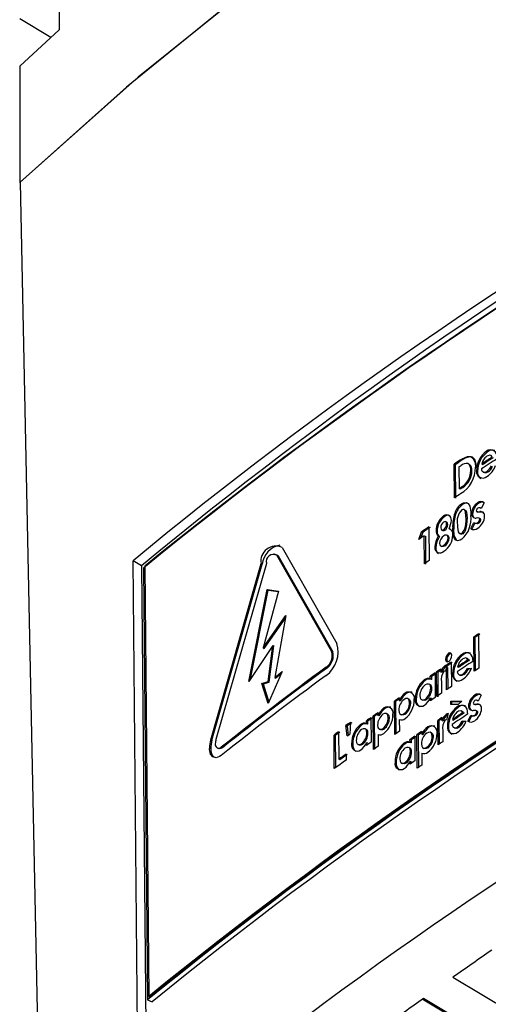
# Model space of a CAD drawing. Units: inches. Extents: x 0.1 to 10.9, y -1.3 to 8.3.
# Drawn here: x 8.5 to 8.5, y 6.4 to 6.4 of the extents above; entities that cross this region are included whole.
import ezdxf

# ---------------------------------------------------------------- set-up
doc = ezdxf.new("R2010")
doc.units = ezdxf.units.IN
doc.header["$MEASUREMENT"] = 0

msp = doc.modelspace()

# ---------------------------------------------------------------- linework, layer by layer
at = {"color": 7, "linetype": 'Continuous', "lineweight": 25}
for p, q in [((8.506123645527108, 6.444193766119545), (8.506123645527108, 6.44238618877861)), ((8.50580014822714, 6.442095166362748), (8.504619514754806, 6.442813042514226)), ((8.506123645527108, 6.44238618877861), (8.504619514754806, 6.441014343292953)), ((8.504619514754806, 6.441014343292953), (8.504619514754806, 6.436581658499706)), ((8.504619514754806, 6.436581658499706), (8.504641182060059, 6.436568256580452)), ((8.504640465031306, 6.436603534395141), (8.505445818690754, 6.397011123029316)), ((8.522352861305082, 6.426366345396763), (8.52239465756299, 6.426345708005539)), ((8.521394767484175, 6.426011194536533), (8.521352658340993, 6.426031623337575)), ((8.521135098780187, 6.424600512166189), (8.52112309180778, 6.425877540376813)), ((8.521165266135393, 6.425857163723318), (8.52112309180778, 6.425877540376813)), ((8.521165266135393, 6.425857163723318), (8.521177286144686, 6.424580135512694)), ((8.521307394271295, 6.425770637908056), (8.521377011244851, 6.425817270850831)), ((8.521307394271295, 6.425770637908056), (8.521315099071177, 6.424952012698218)), ((8.521655896319443, 6.425900576555143), (8.52169791420442, 6.425880095606556)), ((8.521755133098978, 6.425643841150602), (8.521797124910181, 6.42562333412824)), ((8.522017265774503, 6.42560527804053), (8.521975352184617, 6.425625837210436)), ((8.522170970665556, 6.425883967561826), (8.522212832107897, 6.42586336928126)), ((8.522412387728538, 6.425583115333592), (8.522370591470631, 6.425603752724817)), ((8.522231970257181, 6.425575971119827), (8.522274327101204, 6.425555112101533)), ((8.521357221251245, 6.424931609970949), (8.521315099071177, 6.424952012698218)), ((8.521452468743531, 6.42499539945627), (8.521357221251245, 6.424931609970949)), ((8.521410372637236, 6.425015828257312), (8.521452468743531, 6.42499539945627)), ((8.521446784661045, 6.424344884896996), (8.521404688554751, 6.424365313698037)), ((8.521576462570401, 6.424093051361753), (8.521533910173082, 6.424113753937411)), ((8.522062151774493, 6.424392182720978), (8.522020251221495, 6.424412741890883)), ((8.52215348820085, 6.424192679247882), (8.522111379057668, 6.424213368786651)), ((8.52226607475209, 6.424413836989344), (8.522155013516562, 6.424188885513929)), ((8.520724632410817, 6.423907406098937), (8.520766937107295, 6.423887120703646)), ((8.521189997108959, 6.423997816906355), (8.521147822781346, 6.424018193559851)), ((8.52157712745161, 6.423804571138747), (8.521619171410359, 6.423784103227045)), ((8.521781832642395, 6.423991676532845), (8.521823811416711, 6.423971169510484)), ((8.522020355516588, 6.42383106209198), (8.521959173408554, 6.423829119595902)), ((8.521985742583105, 6.424075269048657), (8.522027916910718, 6.424054592546774)), ((8.522031084874122, 6.4240713840565), (8.522097898917096, 6.424073391737012)), ((8.52207298542712, 6.424050824886595), (8.522031084874122, 6.4240713840565)), ((8.522115094570303, 6.423802628642668), (8.522072959353347, 6.423823318181437)), ((8.52213977339632, 6.424052819530219), (8.52207298542712, 6.424050824886595)), ((8.52213977339632, 6.424052819530219), (8.522097898917096, 6.424073391737012)), ((8.522142120035879, 6.423759632991209), (8.522100245556654, 6.423780205198002)), ((8.520165936642696, 6.423494175909644), (8.520177956651988, 6.422217134662133)), ((8.52065472862576, 6.423369895271271), (8.520697580871467, 6.423349375212023)), ((8.520728556513633, 6.423382814825726), (8.520770861210112, 6.423362516393548)), ((8.52084654033586, 6.423667605609872), (8.520803753274583, 6.423688138706006)), ((8.520836801781694, 6.423608470293009), (8.520879080404399, 6.423588158823945)), ((8.520976205208331, 6.423402500524241), (8.520933965696285, 6.423422838067078)), ((8.521069379835673, 6.423452079803349), (8.52111158023706, 6.423431716186739)), ((8.521530285918654, 6.423417284353457), (8.52157234291429, 6.423396829478643)), ((8.52176083021835, 6.423426318915756), (8.521870405248826, 6.423654373170142)), ((8.52191235794937, 6.423633853110895), (8.521802822029553, 6.423405811893395)), ((8.521910989076295, 6.423636486561954), (8.521953202514567, 6.423615823096958)), ((8.5220632990205, 6.42363511768888), (8.522021398467501, 6.423655676858785)), ((8.519782600033995, 6.423016882460415), (8.519887820744405, 6.423303485371776)), ((8.51993038617861, 6.423283369456009), (8.519849440150743, 6.423062824448207)), ((8.51993038617861, 6.423283369456009), (8.519887820744405, 6.423303485371776)), ((8.51999794332411, 6.422093805716469), (8.519987917958442, 6.423158019792948)), ((8.519987917958442, 6.423158019792948), (8.520030457318876, 6.423137877803407)), ((8.520030457318876, 6.423137877803407), (8.520040482684545, 6.422073676763815)), ((8.520478170072787, 6.4233308497964), (8.520435774118102, 6.423351083044146)), ((8.520564356929, 6.423123537228331), (8.520521974011203, 6.423143770476076)), ((8.52089095700794, 6.423157993719175), (8.520848182983551, 6.423178539852194)), ((8.520893968528705, 6.423079433441524), (8.520936221077639, 6.423059108935575)), ((8.521173583668938, 6.423001577155742), (8.521194208023276, 6.42299160393762)), ((8.52129593484812, 6.423273539643637), (8.521298816000021, 6.423272131659902)), ((8.521419654900376, 6.423255001191129), (8.521461737969785, 6.423234572390087)), ((8.514595718323667, 6.422710450444788), (8.516672963660485, 6.419060982677826)), ((8.520432175937447, 6.422701454993149), (8.520389753908992, 6.422721662167121)), ((8.52061596996239, 6.422768151704144), (8.520658835244985, 6.422747631644897)), ((8.52073430578055, 6.422793547558917), (8.520776610477029, 6.42277324912674)), ((8.514281203438452, 6.422458108470976), (8.514274854474758, 6.422460820143353)), ((8.516466928707285, 6.418765149650869), (8.514394637387312, 6.422412479368457)), ((8.514394637387312, 6.422412479368457), (8.514438910653642, 6.422393601956901)), ((8.514438910653642, 6.422393601956901), (8.516510576203064, 6.418745802911402)), ((8.50924955193489, 6.422013237758309), (8.508924490208548, 6.422207435218626)), ((8.50924955193489, 6.422013237758309), (8.509455691183181, 6.400110434188771)), ((8.509318152031303, 6.421929097693265), (8.509472678246203, 6.405510051811928)), ((8.509370195281948, 6.421998375707774), (8.509524147873844, 6.405640264233629)), ((8.51187795771947, 6.415402832344498), (8.513788956680482, 6.422094979036248)), ((8.511923039272757, 6.41538458070349), (8.513833425500108, 6.422076231993556)), ((8.513991250047276, 6.422104730627301), (8.5120752188481, 6.41541466983738)), ((8.513833425500108, 6.422076231993556), (8.513788956680482, 6.422094979036248)), ((8.513319276772933, 6.417614096873856), (8.514016763234027, 6.421109859749764)), ((8.514016763234027, 6.421109859749764), (8.514447488924915, 6.421053488252824)), ((8.514016763234027, 6.421109859749764), (8.51406116686922, 6.421091086633299)), ((8.513388359234144, 6.417718105153824), (8.51406116686922, 6.421091086633299)), ((8.514447488924915, 6.421053488252824), (8.51386826006066, 6.418889026145764)), ((8.51406116686922, 6.421091086633299), (8.514444112371327, 6.421040868546756)), ((8.51386826006066, 6.418889026145764), (8.514731992897559, 6.420129616258805)), ((8.5139127158434, 6.418870279103072), (8.514712281125272, 6.420018880945436)), ((8.514731992897559, 6.420129616258805), (8.514310731986223, 6.417762560936564)), ((8.521884889229653, 6.418002048540353), (8.521872569371974, 6.419311812372812)), ((8.521914522072517, 6.419291292313566), (8.521872569371974, 6.419311812372812)), ((8.521914522072517, 6.419291292313566), (8.521926398676058, 6.418029608518274)), ((8.522055959253438, 6.419433524744558), (8.522068292148004, 6.418123734838326)), ((8.514232667110258, 6.418988992990938), (8.513319276772933, 6.417614096873856)), ((8.51386826006066, 6.418889026145764), (8.5139127158434, 6.418870279103072)), ((8.514055899967103, 6.417612297783528), (8.514232667110258, 6.418988992990938)), ((8.514100290565409, 6.41759349859329), (8.51427700556102, 6.418970167726927)), ((8.514232667110258, 6.418988992990938), (8.51427700556102, 6.418970167726927)), ((8.516510576203064, 6.418745802911402), (8.516466928707285, 6.418765149650869)), ((8.52095818823128, 6.418666929748477), (8.520915922645461, 6.418687267291314)), ((8.521437072180651, 6.418658846878889), (8.521479168286946, 6.418638431114733)), ((8.521632156149247, 6.418484908740088), (8.521589603751927, 6.418505611315745)), ((8.516264322455218, 6.418158934431696), (8.51630803513543, 6.418139639839775)), ((8.520814469595233, 6.418190744434597), (8.520772164898755, 6.418211055903659)), ((8.520829931342544, 6.418168503506339), (8.520791798449723, 6.418005777089872)), ((8.52084346363066, 6.418435394645413), (8.520801171971069, 6.418455706114476)), ((8.520838105470338, 6.417300038279665), (8.520829931342544, 6.418168503506339)), ((8.520872223002135, 6.418148218111049), (8.520829931342544, 6.418168503506339)), ((8.52087612103118, 6.418216009920505), (8.520833829371588, 6.418236321389569)), ((8.520872223002135, 6.418148218111049), (8.520879940838903, 6.417328354396999)), ((8.521010805104925, 6.418355895711939), (8.521019591966382, 6.417422663233461)), ((8.521256980631456, 6.41817559557256), (8.521299128885296, 6.418155205882178)), ((8.5216284536735, 6.418110020033797), (8.521782419302284, 6.418120762428218)), ((8.521647943818719, 6.418437350178378), (8.521689987777469, 6.418416882266676)), ((8.521832220208461, 6.418422383832752), (8.521832011618278, 6.418378762410744)), ((8.514594505893228, 6.417990602154064), (8.514058768082117, 6.416782604257107)), ((8.514310731986223, 6.417762560936564), (8.514594505893228, 6.417990602154064)), ((8.514310731986223, 6.417762560936564), (8.514355057400099, 6.417743709598781)), ((8.514556985734071, 6.417905992761108), (8.514355057400099, 6.417743709598781)), ((8.520397706409717, 6.41794009725602), (8.520217367159677, 6.417816924752993)), ((8.520218357963046, 6.417711769227017), (8.520217367159677, 6.417816924752993)), ((8.520259854372565, 6.417796743652793), (8.520217367159677, 6.417816924752993)), ((8.520259854372565, 6.417796743652793), (8.520260845175935, 6.417691614200591)), ((8.520397706409717, 6.41794009725602), (8.520406493271173, 6.417006864777542)), ((8.52046711479309, 6.417048165633763), (8.520458327931633, 6.417981398112242)), ((8.520500736923204, 6.417961164864496), (8.520458327931633, 6.417981398112242)), ((8.520500736923204, 6.417961164864496), (8.520509523784659, 6.417027958459791)), ((8.520613284363787, 6.418086788302173), (8.52061436642536, 6.417971933332691)), ((8.520656723269383, 6.417951674011173), (8.52061436642536, 6.417971933332691)), ((8.521105492011095, 6.41789618902251), (8.521063265535936, 6.417916552639119)), ((8.521317719485351, 6.417867716462539), (8.521360389214648, 6.417847066034428)), ((8.521496794157406, 6.417875877553446), (8.52145469805111, 6.417896319391375)), ((8.52167049763225, 6.418089552122097), (8.5216284536735, 6.418110020033797)), ((8.521771155432404, 6.418096565966997), (8.52167049763225, 6.418089552122097)), ((8.51381971069558, 6.417540229875322), (8.514055899967103, 6.417612297783528)), ((8.514058768082117, 6.416782604257107), (8.51381971069558, 6.417540229875322)), ((8.513864179515206, 6.417521508906402), (8.51381971069558, 6.417540229875322)), ((8.513864179515206, 6.417521508906402), (8.514100290565409, 6.41759349859329)), ((8.513864179515206, 6.417521508906402), (8.514081256711215, 6.416833291671562)), ((8.514055899967103, 6.417612297783528), (8.514100290565409, 6.41759349859329)), ((8.519984828216357, 6.417674014403906), (8.520027380613678, 6.417653885451251)), ((8.520215437700486, 6.4174906636331), (8.52017242901214, 6.417511053323483)), ((8.520260845175935, 6.417691614200591), (8.520218357963046, 6.417711769227017)), ((8.520643321350128, 6.417594098290066), (8.520644351264158, 6.417548964589233)), ((8.520644351264158, 6.417548964589233), (8.520647910334155, 6.417171129546608)), ((8.519031727522954, 6.416997373924218), (8.519032718326324, 6.416892244472015)), ((8.519304811183083, 6.417154442331972), (8.519262024121808, 6.417174414841989)), ((8.520234601923542, 6.417361676678723), (8.520277089136432, 6.417341495578524)), ((8.521947583616514, 6.417074526218133), (8.521905617879083, 6.41709504627738)), ((8.522151011192427, 6.417096349966023), (8.522040145510193, 6.416871307232402)), ((8.518865976548835, 6.415595960780128), (8.518853956539543, 6.416873002027639)), ((8.518896873969682, 6.416853133812713), (8.518853956539543, 6.416873002027639)), ((8.518896873969682, 6.416853133812713), (8.518908424651062, 6.41562571095497)), ((8.519075570572031, 6.416872324109544), (8.519032718326324, 6.416892244472015)), ((8.519412000463342, 6.416937273877758), (8.519368744074155, 6.41695748105173)), ((8.51943094305933, 6.416807400415104), (8.51947367797306, 6.416787401831315)), ((8.519687039656437, 6.416931511573954), (8.519644369927137, 6.41695156230529)), ((8.519886569203306, 6.416926661852201), (8.51992969522363, 6.416906324309363)), ((8.52003044428199, 6.416947338354085), (8.520072983642423, 6.416927209401431)), ((8.520226154021133, 6.416883692274514), (8.520225189291539, 6.416985510357563)), ((8.520267676504425, 6.416965355331135), (8.520225189291539, 6.416985510357563)), ((8.520267676504425, 6.416965355331135), (8.52026817190611, 6.416912425572215)), ((8.520993805005016, 6.416862650739811), (8.521416995375544, 6.416870863978263)), ((8.520995004398568, 6.416735410728217), (8.520993805005016, 6.416862650739811)), ((8.520993805005016, 6.416862650739811), (8.521036044517063, 6.416842339270747)), ((8.521281359609088, 6.416741068736928), (8.520995004398568, 6.416735410728217)), ((8.521036044517063, 6.416842339270747), (8.521394363340695, 6.41684919667301)), ((8.521037048357316, 6.416736245088948), (8.521036044517063, 6.416842339270747)), ((8.52124029341682, 6.416650436302441), (8.521282467744433, 6.416630046612059)), ((8.521416995375544, 6.416870863978263), (8.521281359609088, 6.416741068736928)), ((8.521667642554121, 6.416673772329157), (8.521709673475984, 6.416653304417456)), ((8.521871213535784, 6.416757521287608), (8.521913440010943, 6.41673689693327)), ((8.521916451531709, 6.416753688442997), (8.521983135205819, 6.416755748271053)), ((8.521958404232254, 6.416733168383749), (8.521916451531709, 6.416753688442997)), ((8.522025074869475, 6.416735228211807), (8.521958404232254, 6.416733168383749)), ((8.522025074869475, 6.416735228211807), (8.521983135205819, 6.416755748271053)), ((8.522038672342026, 6.416875140077013), (8.521996498014413, 6.416895790505126)), ((8.517965205917577, 6.416245197724533), (8.517973979742147, 6.415311991319827)), ((8.518061431176346, 6.415028074007071), (8.518049411167054, 6.416305115254582)), ((8.518092576298036, 6.416285429556067), (8.518049411167054, 6.416305115254582)), ((8.518092576298036, 6.416285429556067), (8.518104126979416, 6.41505842387869)), ((8.518225630760979, 6.416430217216801), (8.518226621564349, 6.416325061690826)), ((8.5182697215109, 6.416305323844765), (8.518226621564349, 6.416325061690826)), ((8.518496967478326, 6.416588380723016), (8.518453919679322, 6.41660814464285)), ((8.51860299647569, 6.416371759818031), (8.518559479348776, 6.416391784475594)), ((8.518621417596222, 6.41624180813406), (8.518664400210795, 6.416221992066681)), ((8.519085569863925, 6.416371759818031), (8.519128943585091, 6.416351578717832)), ((8.51923050093041, 6.416394417926654), (8.519273301028573, 6.416374445416637)), ((8.520659721753264, 6.416241755986514), (8.520660803814838, 6.416126901017032)), ((8.52086094609537, 6.416345712118937), (8.520818641398892, 6.416365997514228)), ((8.520892730024494, 6.416392957795373), (8.520838287986747, 6.416160718700442)), ((8.521435064500142, 6.416476706753825), (8.521392433881502, 6.416497357181935)), ((8.521450734837634, 6.416429148192113), (8.521492830943929, 6.416408732427958)), ((8.521634607083897, 6.416414364362898), (8.521634398493715, 6.416370742940891)), ((8.521646679240735, 6.416108388638295), (8.521756058717916, 6.416336534150888)), ((8.521798063566004, 6.416316040165414), (8.521688723199484, 6.416087920726595)), ((8.52179665558227, 6.416318673616472), (8.521838934204974, 6.416298049262134)), ((8.521905748247947, 6.416513366478475), (8.521844657398118, 6.416511358797965)), ((8.521948743899406, 6.416317448149149), (8.521906778161975, 6.416337968208396)), ((8.522000409080343, 6.416485024287368), (8.521958208678956, 6.41650567471548)), ((8.522027421509033, 6.41644202863591), (8.521985481845377, 6.41646257476893)), ((8.517056952113506, 6.415543630717983), (8.517015638220396, 6.415942298705129)), ((8.517015638220396, 6.415942298705129), (8.517059129273541, 6.41592284767057)), ((8.517059129273541, 6.41592284767057), (8.517095515223577, 6.415571529654952)), ((8.517189837096925, 6.416068313249398), (8.517156488741428, 6.415615646478644)), ((8.517562939749775, 6.415974213003119), (8.517606261323394, 6.415954605525923)), ((8.517790472528704, 6.416014757719928), (8.517789481725336, 6.41611988717213)), ((8.517832725077637, 6.416100253621161), (8.517789481725336, 6.41611988717213)), ((8.517833715881006, 6.415995098095187), (8.517790472528704, 6.416014757719928)), ((8.517832725077637, 6.416100253621161), (8.517833715881006, 6.415995098095187)), ((8.519039523581041, 6.416169557709444), (8.519043747532246, 6.41572035875048)), ((8.520165949679582, 6.415872290624979), (8.520123436392922, 6.415892419577633)), ((8.520513513071908, 6.415203185465651), (8.52050472621045, 6.416136391870356)), ((8.520547122165134, 6.416116158622611), (8.52050472621045, 6.416136391870356)), ((8.520547122165134, 6.416116158622611), (8.520555452735564, 6.415231710173168)), ((8.520703147621974, 6.416106641695514), (8.520660803814838, 6.416126901017032)), ((8.52090959975554, 6.415887413413243), (8.52086730809595, 6.415907724882307)), ((8.521060592974218, 6.416167002479702), (8.521102819449375, 6.416146638863093)), ((8.52130006754112, 6.415867519124545), (8.521257906250392, 6.415887908814927)), ((8.521431283803075, 6.41610179197376), (8.52158491047281, 6.416112690810819)), ((8.521473392946257, 6.416081376209605), (8.521431283803075, 6.41610179197376)), ((8.521573672676706, 6.416088468275825), (8.521473392946257, 6.416081376209605)), ((8.516572957704652, 6.414301476178569), (8.516560937695358, 6.41557851742608)), ((8.516604559117367, 6.415559144612839), (8.516560937695358, 6.41557851742608)), ((8.516604559117367, 6.415559144612839), (8.516616109798747, 6.414332999369967)), ((8.516734237026723, 6.415704923076943), (8.516744092912868, 6.414657096366711)), ((8.517056952113506, 6.415543630717983), (8.517156488741428, 6.415615646478644)), ((8.517788764696581, 6.415793965011286), (8.517744986831937, 6.41581383322621)), ((8.51780639056704, 6.415664795540499), (8.51784963391934, 6.41564516198953)), ((8.518233426819066, 6.415602401002027), (8.51823765077027, 6.41515317596929)), ((8.518279303622426, 6.415804655258161), (8.518322925044435, 6.415784656674371)), ((8.518422735446972, 6.41582801735865), (8.518465783245976, 6.415808227365044)), ((8.519625987917268, 6.41553351409411), (8.519634774778723, 6.414600307689405)), ((8.519723725454861, 6.414315712458555), (8.51971170544557, 6.415592753706066)), ((8.519754349101094, 6.415572676900958), (8.51971170544557, 6.415592753706066)), ((8.519754349101094, 6.415572676900958), (8.519765912819361, 6.414344810789076)), ((8.519891066929127, 6.415716369463231), (8.519892057732495, 6.415611240011029)), ((8.519934649240474, 6.415591137132147), (8.519892057732495, 6.415611240011029)), ((8.520274338353394, 6.415654548547762), (8.520231342701933, 6.415674938238144)), ((8.520293815461725, 6.415524727232654), (8.52033627660084, 6.415504546132454)), ((8.520689771776492, 6.415749065974407), (8.520690801690522, 6.415703932273574)), ((8.520690801690522, 6.415703932273574), (8.520694360760517, 6.415326097230948)), ((8.521121292717453, 6.415859149443454), (8.521164027631183, 6.415838525089116)), ((8.51187795771947, 6.415402832344498), (8.511923039272757, 6.41538458070349)), ((8.51232087289917, 6.415097795275719), (8.512275921714748, 6.415116151211818)), ((8.51727485063336, 6.415228111992512), (8.51723142476465, 6.415247615174617)), ((8.517468135511628, 6.415225217803724), (8.517512017671365, 6.415205401736345)), ((8.517607565012039, 6.415247980207437), (8.517650860511885, 6.415228398804013)), ((8.517798268586793, 6.415186654693652), (8.517797316894082, 6.415288472776701)), ((8.517840560246384, 6.415268839225731), (8.517797316894082, 6.415288472776701)), ((8.517840560246384, 6.415268839225731), (8.517841042611181, 6.415217213155453)), ((8.519216499314382, 6.415265866815624), (8.519259299412543, 6.415245894305608)), ((8.519448112638763, 6.415304508147014), (8.519447121835395, 6.415409663672989)), ((8.519489856749125, 6.4153896650892), (8.519447121835395, 6.415409663672989)), ((8.519490847552493, 6.415284509563225), (8.519448112638763, 6.415304508147014)), ((8.519489856749125, 6.4153896650892), (8.519490847552493, 6.415284509563225)), ((8.511874894051157, 6.415055034288216), (8.511829799460983, 6.415073259855451)), ((8.512133493730458, 6.41508170775786), (8.512179083722318, 6.415063169305352)), ((8.517017111388565, 6.414855413483142), (8.517019262474825, 6.414626225019636)), ((8.51944557044591, 6.415083506848188), (8.519402314056721, 6.415103740095934)), ((8.51946425230417, 6.414954467746266), (8.519506974181013, 6.414934469162477)), ((8.519898862987214, 6.414888553248457), (8.519903086938417, 6.41443932821572)), ((8.519945065712735, 6.415090703209499), (8.519988165659285, 6.41507033959289)), ((8.520091561205591, 6.415112579104936), (8.520134087529138, 6.415092450152282)), ((8.51678766218733, 6.414637697479698), (8.516744092912868, 6.414657096366711)), ((8.518921813533431, 6.414522190665894), (8.518878909140177, 6.414542058880819)), ((8.519119361473562, 6.41451796671469), (8.51916272215784, 6.41449778561449)), ((8.519261789457852, 6.414539321134669), (8.519304589556015, 6.414519374698425)), ((8.51945590869685, 6.414476431194511), (8.519454943967256, 6.414578249277559)), ((8.519497678880985, 6.414558250693769), (8.519454943967256, 6.414578249277559)), ((8.519497678880985, 6.414558250693769), (8.51949817428267, 6.414505738115214)), ((8.521079418238227, 6.406368713300004), (8.533416588903364, 6.398997944521828)), ((8.509472678246203, 6.405510051811928), (8.509656159385873, 6.405439652625185)), ((8.509524147873844, 6.405640264233629), (8.509569985566545, 6.40562263836317)), ((8.530568446397941, 6.399168284479973), (8.519913698963974, 6.405533883240329)), ((8.532167224965752, 6.398276691816764), (8.519961752927369, 6.405568769948426))]:
    msp.add_line(p, q, dxfattribs=at)
at = {"color": 7, "linetype": 'Continuous', "lineweight": 25, "flags": 128}
for points in [[(8.56205599494739, 6.469739023611142), (8.555807884607574, 6.467419213965337), (8.549735211648501, 6.464945973203092), (8.543848653280154, 6.46232364260759), (8.538158534716594, 6.459556837236629), (8.532674842212826, 6.456650419848847), (8.527407210027926, 6.453609487866841), (8.522364881314374, 6.450439360340277), (8.517556721154946, 6.44714564313032), (8.512991177452053, 6.443734085503888), (8.508676241817076, 6.440210697465627), (8.504619514754806, 6.436581658499706)], [(8.562091663868673, 6.46976941259342), (8.551877680528147, 6.465860875819245), (8.542114330204091, 6.461520661661472), (8.53294194194208, 6.456811138584803), (8.524316359807765, 6.451709635443729), (8.518975199583378, 6.44815644508308), (8.513920616196579, 6.444460618147958), (8.50912430656692, 6.440596563230295), (8.504640465031306, 6.436603534395141)], [(8.521352658340993, 6.426031623337575), (8.521426629634618, 6.426079507821447), (8.521633368579685, 6.426173308219338), (8.52175757099674, 6.42617037491989), (8.521852023238953, 6.426098528638753), (8.521919554310681, 6.425933833652436), (8.521938470832897, 6.425761499050667)], [(8.521980397459668, 6.425740952917647), (8.521974726414069, 6.425830750991403), (8.521910819596771, 6.426052117323049), (8.521827748556413, 6.426137808777579), (8.521711602935175, 6.42615823757862), (8.521543009919814, 6.426102244151387), (8.521394767484175, 6.426011194536533)], [(8.522565766697433, 6.426143844855997), (8.522527985800547, 6.426201728631763), (8.522479371251036, 6.426216486387206), (8.522404695965543, 6.42619833904129), (8.522369731036127, 6.426179748441236)], [(8.522412387728538, 6.425583115333592), (8.522337855848797, 6.425548593658315), (8.522284561057054, 6.425550849039668), (8.522275174498823, 6.425557250150908)], [(8.521404688554751, 6.424365313698037), (8.521478659848377, 6.424404789390159), (8.521578874394393, 6.424422597777028), (8.521653979897138, 6.424386185753218), (8.521718864480919, 6.424280391419807), (8.52175665841469, 6.424046965968211), (8.521760074078937, 6.423926492100676)], [(8.52157712745161, 6.423804571138747), (8.521574989402236, 6.423896767999606), (8.521552240035408, 6.42406732958482), (8.52152876060294, 6.42412252776198), (8.521495777280263, 6.424151182838362), (8.521451178091773, 6.424155067830519), (8.521411324329945, 6.424139097644638)], [(8.52162918373914, 6.424398205762509), (8.521545395670032, 6.424393238708778), (8.521446784661045, 6.424344884896996)], [(8.52151542386812, 6.424134117554019), (8.521527287434774, 6.424134156664679), (8.521562382733054, 6.424112971724225), (8.52159189824394, 6.424054918468935), (8.521618467418493, 6.423828845821286), (8.521619171410359, 6.423784103227045)], [(8.521965222523859, 6.424104706338225), (8.52196964202836, 6.424089192443369), (8.521978389779157, 6.42407920618836), (8.522001282551734, 6.424071709978661), (8.522031084874122, 6.4240713840565)], [(8.522234264749194, 6.424427590904531), (8.522159028877583, 6.424432192925443), (8.522062151774493, 6.424392182720978)], [(8.521823811416711, 6.423971169510484), (8.521837656590105, 6.42390329947971), (8.52187086153985, 6.423857826819829)], [(8.522100245556654, 6.423780205198002), (8.522095813015266, 6.423800138597358), (8.522085487801212, 6.423815039758553), (8.522057875675744, 6.423828220050737), (8.522020355516588, 6.42383106209198)], [(8.52207298542712, 6.424050824886595), (8.522040445358583, 6.424051489767803), (8.522028490533723, 6.424055857124757)], [(8.522253754894411, 6.424031425999581), (8.522215100526136, 6.424049117054472), (8.52213977339632, 6.424052819530219)], [(8.52061677824935, 6.42345763351697), (8.52062796389791, 6.423403986729295), (8.520655250101216, 6.423369608459768), (8.520680111443646, 6.423363689713327), (8.52070937925369, 6.423372372279692), (8.520728556513633, 6.423382814825726)], [(8.520770861210112, 6.423362516393548), (8.520729495169457, 6.423344316900087), (8.520702860810474, 6.423346702650305), (8.520697932867401, 6.423350574605575)], [(8.520836801781694, 6.423608470293009), (8.52082976186302, 6.423657058768748), (8.520814430484574, 6.423681072713558), (8.520791628970201, 6.423692206214573), (8.520758906385252, 6.423690954673475), (8.520722337918805, 6.423675180040891)], [(8.520997311927466, 6.423393505072602), (8.520986634717477, 6.423399971368273), (8.520976205208331, 6.423402500524241)], [(8.521422627310484, 6.42302633420308), (8.521348708164403, 6.422986141482204), (8.52124844147084, 6.422966064677097), (8.521174404992784, 6.423000938348307), (8.521110498175485, 6.423103955824907), (8.52107293890567, 6.423330980165264), (8.521069379835673, 6.423452079803349)], [(8.521251413880949, 6.423571888789676), (8.521253903926256, 6.423479939629657), (8.521279364965462, 6.42331089032327), (8.521303444094706, 6.423262914581195), (8.52134276334419, 6.423237349246897), (8.521387336458906, 6.42324019128814), (8.521419654900376, 6.423255001191129)], [(8.5220632990205, 6.42363511768888), (8.522006275679239, 6.423613645936923), (8.521954362797459, 6.42361903017102)], [(8.520893968528705, 6.423079433441524), (8.520884138716335, 6.423138477500183), (8.520863031997198, 6.423169479216123), (8.520832147613238, 6.423183246168197), (8.520777275358236, 6.423177236163551), (8.520733132460771, 6.423155242936138)], [(8.521461737969785, 6.423234572390087), (8.521416734637816, 6.423216724892559), (8.52137632028987, 6.423219358343619), (8.521343323930306, 6.423245497300919), (8.521339608417673, 6.423254505789444)], [(8.5205703147861, 6.422865354729395), (8.520580757332134, 6.42280552845755), (8.520602776633321, 6.422775713098277), (8.52063432589849, 6.422763236797959), (8.520691114575795, 6.42277134574132), (8.52073430578055, 6.422793547558917)], [(8.520776610477029, 6.42277324912674), (8.520712508106433, 6.422744906935633), (8.520658913466304, 6.422748700669585)], [(8.514318488933652, 6.422437327674), (8.514348056592084, 6.422445436617362), (8.514415352999855, 6.422422726361194), (8.514438910653642, 6.422393601956901)], [(8.509135883322074, 6.400301502796345), (8.509030232394414, 6.411254442933712), (8.508924490208548, 6.422207435218626)], [(8.521013881810124, 6.418682130758059), (8.520984131635283, 6.418679158347953), (8.52095818823128, 6.418666929748477)], [(8.521647943818719, 6.418437350178378), (8.521610514917768, 6.418495051437733), (8.521562369696168, 6.418509600602994), (8.52148841143943, 6.418491088224258), (8.52145378546906, 6.418472341181567)], [(8.520920263928643, 6.418377145836827), (8.520871610268472, 6.418357590507175), (8.52084269445436, 6.418363587474935), (8.520817533263545, 6.418390678124944), (8.520803518610627, 6.418433517333766), (8.520801171971069, 6.418455706114476)], [(8.52084346363066, 6.418435394645413), (8.520855001275155, 6.418380405058435), (8.520882782880145, 6.418344605768287), (8.520884282122086, 6.418344188587922)], [(8.521631439120494, 6.418483657198991), (8.521636067215178, 6.418483578977673), (8.521671944726645, 6.418453698433966), (8.521689987777469, 6.418416882266676)], [(8.521496794157406, 6.417875877553446), (8.521422992343304, 6.417841016919122), (8.521370205990133, 6.417843024599634), (8.521361197501609, 6.417849178010029)], [(8.520234601923542, 6.417361676678723), (8.520223116426596, 6.417447120432412), (8.520195295710945, 6.417494835436758), (8.520152925830034, 6.417518145389702), (8.52009233038189, 6.417517154586334), (8.520024551609321, 6.417487065452445)], [(8.51952913688795, 6.417197776942478), (8.519522070895503, 6.417204008574194), (8.519418232095058, 6.417208519336899), (8.519304811183083, 6.417154442331972)], [(8.51982360104183, 6.417078802316882), (8.519835256018302, 6.416993567153378), (8.519864432570142, 6.416942957960243), (8.519909057832404, 6.416918240023564), (8.519972143325857, 6.416920456294258), (8.52003044428199, 6.416947338354085)], [(8.522119279410846, 6.417110090844324), (8.522044278203193, 6.417114627680804), (8.521947583616514, 6.417074526218133)], [(8.518718750990338, 6.41663314939103), (8.518712349879099, 6.416638833473515), (8.518609397586932, 6.416642900982082), (8.518496967478326, 6.416588380723016)], [(8.51943094305933, 6.416807400415104), (8.51941943148861, 6.416892687726154), (8.519391271813912, 6.416941315312552), (8.51934836742066, 6.416964938150771), (8.51928735479215, 6.41696311298667), (8.519225416544701, 6.416934692574244)], [(8.520072983642423, 6.416927209401431), (8.520005882787947, 6.416898215366002), (8.519946043479216, 6.41689964942351), (8.519931520387729, 6.416910313596612)], [(8.521709673475984, 6.416653304417456), (8.521723492575603, 6.416585434386682), (8.52175665841469, 6.416539987800573)], [(8.521850706513424, 6.416786958577176), (8.521855112981038, 6.416771444682319), (8.521863834658063, 6.416761458427311), (8.521886701356868, 6.416753975254498), (8.521916451531709, 6.416753688442997)], [(8.521958404232254, 6.416733168383749), (8.521925916311261, 6.416733794154299), (8.521914013633946, 6.416738148474368)], [(8.522138756519178, 6.41671397808692), (8.52210025859354, 6.416731577883605), (8.522025074869475, 6.416735228211807)], [(8.518621417596222, 6.41624180813406), (8.518609997283706, 6.416327069371336), (8.518582072272965, 6.416375592662643), (8.518539545949418, 6.416399032984452), (8.518479054796366, 6.416396973156394), (8.518417651061263, 6.416368292006241)], [(8.519023383915636, 6.416524447831945), (8.519034465269105, 6.416438873709393), (8.519062285984756, 6.416388994581897), (8.519105138230463, 6.416364328792764), (8.519166294264725, 6.41636529352236), (8.51923050093041, 6.416394417926654)], [(8.519273301028573, 6.416374445416637), (8.519204309825566, 6.416344225913884), (8.51914288001669, 6.416345868561574), (8.519130664454101, 6.416355359414897)], [(8.520884555896702, 6.416358071087275), (8.520880371056155, 6.416356350218267), (8.52086094609537, 6.416345712118937)], [(8.521450734837634, 6.416429148192113), (8.521413384158002, 6.416486823377697), (8.521365330194607, 6.416501294321638), (8.521291528380505, 6.416482729795356), (8.521256980631456, 6.416463930605119)], [(8.521434347471388, 6.416475429138954), (8.521439027713617, 6.416475350917636), (8.52147484004065, 6.416445522521474), (8.521492830943929, 6.416408732427958)], [(8.521948743899406, 6.416317448149149), (8.52189181181635, 6.41629591121276), (8.521840094487866, 6.416301256336197)], [(8.521985481845377, 6.41646257476893), (8.521981062340876, 6.4164824951314), (8.521970750163707, 6.416497409329481), (8.521943190185786, 6.416510550511006), (8.521905748247947, 6.416513366478475)], [(8.51821740448564, 6.415957238976983), (8.518228381544017, 6.415871690928204), (8.51825596759571, 6.415821916095799), (8.518298454808598, 6.415797432823076), (8.518359076330515, 6.415798632216628), (8.518422735446972, 6.41582801735865)], [(8.52039290883551, 6.415914112956659), (8.520385138851195, 6.41592094428515), (8.520280374431811, 6.415925872228223), (8.520165949679582, 6.415872290624979)], [(8.52130006754112, 6.415867519124545), (8.521226422169654, 6.41583255419513), (8.521173753148462, 6.415834509728094), (8.521164822881255, 6.415840610990945)], [(8.51780639056704, 6.415664795540499), (8.517795178844707, 6.415750108925321), (8.517768062120926, 6.415797511044395), (8.517726761264703, 6.415820325595654), (8.51766773024293, 6.415818604726645), (8.517601698413143, 6.415787707305797)], [(8.518465783245976, 6.415808227365044), (8.518397391739745, 6.415777721050789), (8.518336496443212, 6.415779129034523), (8.518324619839671, 6.415788385223891)], [(8.520293815461725, 6.415524727232654), (8.520282199595913, 6.41561006669125), (8.52025380525726, 6.415658824646512), (8.5202105227943, 6.415682603927367), (8.52014896261656, 6.415681039500996), (8.520086476819882, 6.415652879826299)], [(8.517406001710885, 6.415377019309359), (8.517417369875854, 6.415291888440946), (8.517445816362054, 6.415241644280631), (8.517489307415197, 6.415217447819409), (8.517550763297846, 6.415220420229516), (8.517607565012039, 6.415247980207437)], [(8.517650860511885, 6.415228398804013), (8.517585493563306, 6.415198596481626), (8.517527179570287, 6.415199326547266), (8.517513725503488, 6.415209286728502)], [(8.519882619026717, 6.415243495518504), (8.519893778601505, 6.415157869248406), (8.519921847017995, 6.41510788582582), (8.51996507733341, 6.415083037520276), (8.5200267809169, 6.415083741512144), (8.520091561205591, 6.415112579104936)], [(8.51227884197731, 6.414806003683558), (8.512212210450745, 6.414760974277816), (8.512083927488238, 6.414718578323132), (8.511962436743561, 6.414744860686183), (8.51186991396054, 6.414854970229003), (8.511831494256219, 6.415028047933299), (8.511829799460983, 6.415073259855451)], [(8.51232087289917, 6.415097795275719), (8.512256770528577, 6.415062100280664), (8.512198834605265, 6.415057433075321), (8.51218060903803, 6.415067393256556)], [(8.51946425230417, 6.414954467746266), (8.519452858065426, 6.415039859352407), (8.519425258976845, 6.415087496135437), (8.519383228054982, 6.41511062357197), (8.519323128008523, 6.415109398104645), (8.51925590982207, 6.415079048233028)], [(8.520134087529138, 6.415092450152282), (8.520064483592469, 6.415062517461029), (8.520002506234361, 6.415064420846449), (8.51998993867584, 6.415074146363728)], [(8.519056641012929, 6.41467000288428), (8.519068204731196, 6.414584793794549), (8.519097146619078, 6.414534314970278), (8.519141406848522, 6.414509753476236), (8.519203970866517, 6.414512230484658), (8.519261789457852, 6.414539321134669)], [(8.519304589556015, 6.414519374698425), (8.51923803625077, 6.414490119925267), (8.519178679306837, 6.414491319318818), (8.519164521248168, 6.414501748827965)]]:
    msp.add_lwpolyline(points, dxfattribs=at)
at = {"color": 7, "linetype": 'Continuous', "lineweight": 25}
for centre, radius, start, end in [((8.613396899194788, 6.29552719702348), 0.1642022137139663, 110.4824281070835, 129.512191276356), ((8.612223266931712, 6.297838436130501), 0.161316357941631, 110.4191258758338, 129.6677014811507), ((8.615718671298119, 6.291266445282204), 0.1685045970748023, 110.8382195106522, 129.1564329001633), ((8.615698947126553, 6.291199155480853), 0.1685652380557817, 110.8864207417915, 129.108205934026), ((8.615873197513052, 6.27484739940081), 0.1685045970748677, 110.8382195106555, 129.1564329001601), ((8.615852942786066, 6.274840892475347), 0.1685653828039635, 110.886417635771, 129.1081848038482), ((8.6158660582892, 6.274863270097822), 0.1685137011207484, 110.8864762603554, 129.1081313141304), ((8.615923688560448, 6.274940099223867), 0.1682941508039203, 110.8382207980501, 129.1563863923609), ((8.613774436644292, 6.27369640541501), 0.1638990766459446, 110.4646748420381, 129.529958299853), ((8.52288043590357, 6.425630908587641), 0.0009050979268467809, 125.6542287328311, 180.3210371186754), ((8.522508364822588, 6.426173567913893), 0.0002476782224155717, 349.399498383792, 128.8913041282723), ((8.52257135606056, 6.426163066777591), 0.0002541263016493581, 67.70452133143839, 134.0525335542971), ((8.60064912926274, 6.307640614940224), 0.1424933723721394, 123.8135654241911, 123.9247373313347), ((8.601888527793117, 6.305829885658216), 0.1446471308128116, 123.8129643913367, 123.9224480267387), ((8.522927110214962, 6.425607928834006), 0.0009098483019383482, 125.8178523434658, 180.1669283693691), ((8.606722321068712, 6.297694337171981), 0.1534114845861668, 123.1858253345423, 123.4504393875131), ((8.606119056945937, 6.298782939382079), 0.1523218715565405, 123.2663014623582, 123.4440893768049), ((8.522840276274257, 6.425695374783826), 0.0006953684158434854, 150.2368478122654, 164.2635549137106), ((8.6053289972666, 6.300036036586933), 0.1508005787908579, 123.2675218766555, 123.4470483455845), ((8.522673734930938, 6.425755815848996), 0.0005216677207029643, 125.6444707926204, 146.9174320937133), ((8.520784885422508, 6.425752217856826), 0.00115362274579756, 300.3705611451033, 0.4609643617443024), ((8.5216023344051, 6.425571418493873), 0.0003334874929690446, 80.75761047340492, 132.5051911115817), ((8.521033295095059, 6.425631470733355), 0.0007219439944516325, 301.4872342262049, 0.9818038408918843), ((8.521076039698485, 6.425610564570825), 0.0007211982696340077, 301.4631082764408, 1.014533743404054), ((8.521453712681938, 6.425674878987864), 0.0003030142160866104, 354.1208647347665, 48.1454879333025), ((8.521499459025138, 6.425655866141846), 0.0002994383259167507, 353.7628775271727, 48.48943720330163), ((8.522214688089262, 6.425591008884348), 0.0002418567500616369, 171.7203959003391, 310.0718671285245), ((8.522304312689204, 6.425570443785719), 0.0002891528255922304, 173.0807688418169, 235.3826912104503), ((8.52228639770686, 6.4256987124656), 0.0001269091889004216, 181.5889377603258, 311.5610266662412), ((8.521866552305102, 6.426143145147848), 0.0008929333309899663, 304.3496777268074, 339.2393272816354), ((8.522003023720078, 6.426085434753337), 0.0006059072766072765, 307.3469666690455, 333.6638512773486), ((8.522062103906906, 6.426050470308253), 0.0005840543023018685, 306.8516581419875, 334.1655445583831), ((8.583246233369618, 6.332594829601135), 0.111199436442455, 123.7851831847546, 123.844267787696), ((8.606896615251143, 6.297053674823111), 0.1536985147085676, 123.8119601959437, 123.9165840885131), ((8.521838812437927, 6.423775466689976), 0.0007323817575977819, 126.3528468393304, 160.6449383423779), ((8.52189160165063, 6.42374724555833), 0.0007450066666448502, 126.6599418214813, 160.3462992523662), ((8.521869178003316, 6.423703871355862), 0.0006317055553509847, 136.4513552978631, 192.0596849852115), ((8.522334193059317, 6.423956947343719), 0.0005534511240933154, 124.5582652823784, 176.4023125874734), ((8.522365240503957, 6.423942630554249), 0.00054218071575707, 123.9879067120533, 176.9827075598431), ((8.522101114362439, 6.424088028862061), 0.0001369113947191102, 121.3749367697705, 173.0032995084636), ((8.52214385487119, 6.424257977866037), 0.0001980650539730289, 51.89756020049889, 128.6129206690832), ((8.52208205171103, 6.424115936373417), 0.0001031746197864027, 44.99502674562518, 120.405496556151), ((8.521130664531638, 6.423343429880825), 0.0006949325562483981, 125.7518293755226, 179.3689994542241), ((8.521173519091958, 6.423322972316338), 0.000695393638994866, 125.7803086777053, 179.3509345078623), ((8.52083955211249, 6.423768061633398), 0.0001806195391115269, 351.7186405634738, 129.5129701840301), ((8.520884331518662, 6.423776049999316), 0.0001616111047563225, 62.18080909484625, 136.5854903569654), ((8.5201882005814, 6.423790582152981), 0.0008315054535583292, 333.7516419882558, 356.6536779129287), ((8.522797524030352, 6.423501112915539), 0.001728839669748086, 162.5969763512624, 181.6252329315535), ((8.522712736871615, 6.423498403825995), 0.001602544791763794, 161.8420573690965, 182.3849716590258), ((8.520729940719786, 6.423799334289523), 0.001037951755417541, 311.8635676973049, 7.036891809707688), ((8.520449077078181, 6.423744530404659), 0.001129647084156974, 343.1606771691052, 3.046705853993092), ((8.52035444244349, 6.423740564059367), 0.001265478177908265, 344.2390569972351, 1.971668111689423), ((8.521945484716516, 6.423992199006169), 0.0001636529081405532, 180.1829210832618, 274.7980921089245), ((8.521690733913491, 6.423935408119623), 0.000594356005749771, 303.6550329333247, 356.744632602661), ((8.521927758309893, 6.423802192417718), 0.0001738829725021957, 302.583219006427, 352.7355945629296), ((8.521960069413081, 6.42378766977371), 0.0001841968795442846, 304.0855967428727, 351.2449236997238), ((8.522126412490099, 6.423917468479642), 0.0001585089462274733, 354.2750873148623, 100.3631317171833), ((8.52210375785244, 6.423762218494166), 3.844921252417477e-05, 356.1442571014059, 75.2962078482991), ((8.603259985577578, 6.302006072785487), 0.1471868885774085, 124.3709026058371, 124.5021695817189), ((8.605321090898531, 6.299048688505732), 0.1507508819323522, 124.3739353761883, 124.5020591743148), ((8.52089920658573, 6.423454974890761), 0.0002824408495308599, 128.7714131722359, 179.4606647341184), ((8.520544088476083, 6.423610092749798), 0.0002927178020693958, 309.064193680452, 359.6824231331124), ((8.520599639872055, 6.42358340740844), 0.0002794809243329248, 307.7806754230268, 0.9741243396466113), ((8.520804334376122, 6.42360248902312), 7.610731470503771e-05, 349.1470287647357, 57.17643328399964), ((8.520856052640424, 6.423215338209184), 0.0002216452916258954, 352.484682705257, 69.41960303044368), ((8.521675011806684, 6.423329530688791), 0.0005726229209876378, 169.7204149512549, 217.037776570321), ((8.521184963664126, 6.423533844992844), 0.0003644637734081073, 310.0859249841766, 341.3483195538921), ((8.52124246826291, 6.423502867121711), 0.0003464985820611443, 309.2581589772595, 342.180087022135), ((8.521880537358713, 6.423613023785209), 0.0002217848230427734, 237.333751854619, 309.0032519318166), ((8.521944877321777, 6.423773686818706), 0.0001406479163846156, 238.0288015586584, 302.9605673903002), ((8.608398948186192, 6.294323171517142), 0.1562527708432139, 124.4592918478646, 124.5506514087024), ((8.521290232228269, 6.42267136098848), 0.0009018821497629075, 148.4122352866945, 176.8027513035221), ((8.521355314220353, 6.422644099535692), 0.000924918341188144, 148.7779080747834, 176.4447289035016), ((8.520696627472647, 6.423337967920574), 0.0002611828459986182, 177.121719938821, 228.0330454434695), ((8.520739014220531, 6.423317719861726), 0.000261174394987637, 177.1183733943882, 228.030247942163), ((8.520946887568874, 6.422844518003726), 0.0003771488166000395, 124.5250122510501, 176.8329090102494), ((8.520534378704129, 6.423092731174362), 0.0003598356175220136, 303.752512257551, 357.8821510240398), ((8.52030115551231, 6.423205360495214), 0.0007748717316221868, 304.3417311619338, 358.5941017899218), ((8.520566619736563, 6.423077987437559), 0.0003700831651971918, 304.5701620857351, 357.0759865623077), ((8.520833830504111, 6.423071733595442), 0.0001031659419771587, 352.9709618859823, 56.62822156997056), ((8.5143574451154, 6.42218629121933), 0.000575775143101438, 65.55432263911294, 189.1250645710089), ((8.514675957395767, 6.421968549041666), 0.0008493854327288123, 101.9485888686468, 172.7165848977403), ((8.520589668208528, 6.422700878866377), 0.000200991723085229, 174.0647916283111, 317.6805594615991), ((8.520660632407706, 6.422670504083299), 0.0002305435265273617, 172.2846360255331, 235.9956305919661), ((8.514262869441708, 6.422166948564564), 0.0002786542071265625, 61.77907318817388, 192.9017620285448), ((8.59326758054386, 6.315341058063251), 0.1294781405096056, 124.3671560189574, 124.4637160364405), ((8.617507730427453, 6.275412735200015), 0.1727802895045908, 123.5349777169538, 123.6079665309048), ((8.61392434473604, 6.280824816026307), 0.166249127883375, 123.5278725143581, 123.6037075542285), ((8.515593392510961, 6.418748338492342), 0.001123930715658195, 306.8375192700093, 16.15103498618961), ((8.51595739216946, 6.418598479792952), 0.0005361029051561912, 304.926225421957, 18.11296705169087), ((8.515959495411343, 6.418593019297275), 0.0005718678796277384, 307.5516209933086, 15.4956925516938), ((8.52110429345206, 6.418449706635464), 0.000303180846998538, 128.4122261309324, 178.8661313268051), ((8.521145713499138, 6.418429821510011), 0.0003023012451742351, 128.3399314955475, 178.9436522903932), ((8.520959830583653, 6.418625005744726), 7.618666037940195e-05, 348.6689489018147, 125.1921638304242), ((8.520737428215103, 6.418611332903851), 0.0002971068503214814, 307.9800507337187, 359.7500465355074), ((8.521975046817948, 6.417922663654169), 0.0009118017606547756, 126.1579108864219, 180.3840067077141), ((8.522022678696336, 6.417899621509735), 0.0009171931081036371, 126.3403164853512, 180.2144232098069), ((8.52159182807737, 6.418469062972318), 0.0002448822548943233, 349.0111063907869, 129.1949085487734), ((8.52165572672279, 6.418459269390844), 0.0002515388728886819, 68.28092481283907, 134.5806963676459), ((8.596337390229177, 6.309065912054138), 0.135325473264288, 126.2782558362229, 128.402350775134), ((8.596348040087939, 6.309091455859133), 0.1352697631485829, 126.2782039563189, 128.4025154528005), ((8.52108562648365, 6.417832573269107), 0.0004914338916502736, 129.6317578268597, 163.5261052874625), ((8.52113760188967, 6.417805953140753), 0.0005024727052548455, 130.0221923513698, 163.1415928956333), ((8.520869040071974, 6.41806250026113), 0.0001773515664244881, 101.4513711646839, 123.1089223864549), ((8.520908057661709, 6.418050227979367), 0.0001688300932207371, 100.904019153824, 123.6647753258277), ((8.610795934826683, 6.285278843095703), 0.1605330852259972, 124.00696064789, 124.0831910610321), ((8.621667033337252, 6.269242746323362), 0.1798661760039224, 124.0131033017268, 124.0811215997277), ((8.605062260700862, 6.293247637013272), 0.1502833088056921, 123.6296366042159, 123.8985373314898), ((8.603102012014457, 6.296352675254708), 0.1467631870628806, 123.710949144084, 123.8946295363912), ((8.521933216652632, 6.417987436993931), 0.0007019250722465595, 150.551364996615, 164.4510958255629), ((8.602738024934082, 6.296934889619107), 0.1460364983987355, 123.7096679912101, 123.894211316297), ((8.521762658051221, 6.418049120949704), 0.0005239443068390031, 126.1225383163094, 147.2536188238954), ((8.520941645196835, 6.418435161363495), 0.0008976345508587328, 304.8449508702784, 339.497227152962), ((8.620569963126918, 6.269465124016294), 0.1783310454104231, 123.5285823026298, 123.5992981148691), ((8.596320951140452, 6.308782074856426), 0.13529282906544, 126.2782329628425, 128.4028471725371), ((8.590794178649976, 6.314705765154349), 0.1249113315477725, 124.2795959287087, 124.3797358532957), ((8.599935278105349, 6.301292118479692), 0.1411841832149717, 124.1826866223983, 124.2587376596367), ((8.591861098749177, 6.313215092548544), 0.1267439975129108, 124.1807428022309, 124.2654323595968), ((8.521125015959623, 6.41768765949566), 0.0004906968473587474, 141.7941816492281, 190.9918916914491), ((8.520794562757931, 6.417894820161607), 0.0001109913570061632, 91.42713429545408, 119.7843359974567), ((8.521299607463702, 6.417880560646674), 0.0002390667905418967, 171.3410807078074, 310.3887111270716), ((8.52139269303897, 6.417861102498679), 0.0002893363001207236, 173.0348536620607, 235.2922142942529), ((8.521370836701497, 6.417989279747549), 0.0001251972594738034, 181.1489640346018, 312.0542347298492), ((8.521080963214645, 6.418377684437329), 0.0006094177839999776, 307.8259884618229, 333.946301856431), ((8.52114112453337, 6.418342455815202), 0.000586682329548065, 307.3180417732947, 334.4642407355544), ((8.520542088178722, 6.416969956356101), 0.00089790667685099, 128.361515498432, 181.1738137528502), ((8.520587048329253, 6.416948840799237), 0.0009001754902190982, 128.4427092687624, 181.1030658125712), ((8.52034618867517, 6.41707516661692), 0.0005226002801705829, 127.985004200687, 179.6013933560695), ((8.520134494156098, 6.41748938463231), 0.000237672139887779, 69.33795953389283, 129.0291696902526), ((8.520177571397578, 6.417465709443187), 0.0002407643694148703, 69.76493348261839, 128.5947646479334), ((8.520135589011504, 6.41736746328026), 0.0001438631533364355, 349.6009522596138, 57.06999186761842), ((8.582708523456471, 6.325926643970722), 0.1103496525110814, 123.9888457712114, 124.1025707145465), ((8.610424274810569, 6.286176192444071), 0.159583142040695, 124.9384058577626, 125.0163012672452), ((8.519769351609128, 6.416527877199379), 0.0008218224277192073, 128.1206955842707, 153.6812228779489), ((8.519819091333646, 6.41650235800727), 0.0008304806077113809, 128.2618284977618, 153.545669379881), ((8.51939007135686, 6.416986402703803), 0.0002274745227722176, 345.0393101541441, 124.2571467954937), ((8.51970592343962, 6.417364706708554), 0.0005286871668996796, 307.866515645637, 359.6716226865468), ((8.519743997608446, 6.417346711453885), 0.0005331170439652078, 308.104601551274, 359.439424389212), ((8.58624173935704, 6.320422599066991), 0.1168879806055054, 124.279723768363, 124.3867729609465), ((8.592666962977345, 6.311086125714635), 0.1282215737762268, 124.1718226027594, 124.2695256290727), ((8.522220820277838, 6.416639137737453), 0.0005542609033290765, 124.6588964475731, 176.4173737871737), ((8.522251933944144, 6.416624828341434), 0.0005430076447301815, 124.0896878217863, 176.9939507466107), ((8.522029136459736, 6.416940987370794), 0.0001974613543580302, 51.8874648463911, 128.7213142054152), ((8.51858144502702, 6.416422365032073), 0.0002253370322126161, 344.6767619646399, 124.4670084723019), ((8.61056959424667, 6.286030457047613), 0.1597449855205748, 124.9426850474188, 125.0204770205735), ((8.519549585970424, 6.416520179602587), 0.0005262193651366021, 128.0271470737557, 179.5352618584942), ((8.51889698993704, 6.416811422157466), 0.0005339682679844016, 308.6520669122309, 359.5684555503654), ((8.518693387123687, 6.416920485464109), 0.0009164763210750942, 308.6465426464152, 0.4497093498728343), ((8.518937102889309, 6.416792669495263), 0.0005366009399794951, 308.7947863704347, 359.4375340455555), ((8.51932656257535, 6.416810393452434), 0.0001489011581065837, 351.1175007026163, 56.01383806027196), ((8.519868912541853, 6.416901321040896), 0.0002300946989197115, 167.3878388071354, 304.5298143904529), ((8.519981822669724, 6.416894042763554), 0.0002971547352391317, 172.7561829905154, 232.9179369367715), ((8.519456985207949, 6.417389261194232), 0.0008678434491056889, 308.6780355898223, 332.2745912447551), ((8.521780755792438, 6.415914008035214), 0.0009134693055765937, 126.2748275564926, 180.394102987551), ((8.52182834974592, 6.415891042178236), 0.0009187571565750142, 126.4522501564073, 180.2262986013717), ((8.52139487313618, 6.416461283290731), 0.0002442821145258248, 348.9264690174928, 129.256398264212), ((8.521458928974706, 6.416451949464876), 0.0002507133016503046, 68.37104446765169, 134.7356416449829), ((8.521830971661519, 6.416674113873432), 0.0001633294645077733, 180.1198134076735, 274.8065757543673), ((8.521986734208355, 6.416770362502428), 0.0001370363582606636, 121.4735014522361, 173.0439997425471), ((8.52196737291751, 6.416798535111271), 0.0001029156541038862, 44.99981436686529, 120.4691980947144), ((8.522011648880511, 6.416600139966921), 0.0001581991591619192, 354.2108846153234, 100.3836872395292), ((8.59895313143453, 6.302489186099732), 0.1396405179749831, 125.448742035763, 125.5372982442592), ((8.599287098049093, 6.302059742782784), 0.1401840465287118, 125.3275720959544, 125.415900504824), ((8.632197042113482, 6.25572416680833), 0.1969765169104583, 125.3370448382794, 125.3998851578896), ((8.518747330416556, 6.415953384946161), 0.0005299399454758406, 128.4701633383099, 179.5833081679096), ((8.518967126549073, 6.41596327659912), 0.0008241578034476473, 128.5139100933899, 153.9614671264396), ((8.519017795686667, 6.415937497147163), 0.0008336134907250518, 128.6663210486094, 153.8167392185644), ((8.518083289312813, 6.416245596963804), 0.0005381416213563471, 309.1073036258306, 359.5966010831976), ((8.517875455553542, 6.416355078642383), 0.0009233482688713617, 309.0918742725932, 0.4801574734943274), ((8.518517239522627, 6.416245098273312), 0.0001489636362579894, 351.0766461206272, 55.86375858927406), ((8.583254330596525, 6.323995473884684), 0.1114785253663291, 124.1592341323272, 124.2555595643595), ((8.521131922239327, 6.415987541907387), 0.0004912978031032126, 129.617534407408, 163.5215279586461), ((8.521183857241379, 6.415960961896191), 0.0005022990564590794, 130.0058873453417, 163.1404858190629), ((8.52091693194379, 6.4162111689812), 0.0001833927639138804, 97.58331238538518, 122.4088025430797), ((8.608503618409102, 6.286276967705376), 0.1564309807031091, 123.7327441933925, 123.9908146141405), ((8.608240921597556, 6.286841101909094), 0.1559666575177915, 123.8117684661178, 123.9844394677262), ((8.521738339533416, 6.415978784663126), 0.0007033962929824317, 150.6110274947337, 164.4794299392951), ((8.601657465392801, 6.296697552531874), 0.1440733674501771, 123.8082566150524, 123.9951270609119), ((8.521566376201406, 6.41604143837424), 0.0005236652593576616, 126.2157160398542, 147.348987012488), ((8.521830293717548, 6.416455459503637), 0.0001401929908978502, 238.0269676860065, 303.0633092047195), ((8.521574815266536, 6.416617811290913), 0.000595176729971778, 303.7541499601654, 356.7609710749609), ((8.52181287932396, 6.416484434948953), 0.0001739813147153789, 302.6636579735271, 352.7818959337065), ((8.521845030288283, 6.416470081771577), 0.0001845360014404644, 304.1958677403798, 351.2560018647642), ((8.521989036514267, 6.416444613135289), 3.847190481816099e-05, 356.1480328140456, 75.24987541100326), ((8.609768308493546, 6.287907089806901), 0.1581014628661373, 125.8428200593188, 125.920735733567), ((8.640504252989883, 6.245439685565132), 0.2104832704297713, 125.8494096523726, 125.9079150605069), ((8.518149388400813, 6.415267715143422), 0.0009181836668456855, 129.6953345884296, 181.2543627417423), ((8.51819511182901, 6.415247146644963), 0.0009204580306642808, 129.7721662163393, 181.1849350652241), ((8.517711219567245, 6.415800799554778), 0.0002281646956357855, 69.67469752441106, 130.5326029303793), ((8.51775506308718, 6.415777831675515), 0.0002310648374242221, 70.09919610375988, 130.0894465103715), ((8.610826006383192, 6.285901911721663), 0.1599979956166721, 125.4588008257349, 125.5360650835036), ((8.518123938212149, 6.416226873967545), 0.0005404840468847767, 309.2332870987634, 359.4824710911181), ((8.519121823903335, 6.416385416034307), 0.0002310154961523125, 249.129647368679, 308.5333478429754), ((8.520623536568202, 6.415245105381151), 0.000817995020940637, 127.6888554741319, 153.4101890230878), ((8.520673556879975, 6.415218970062154), 0.0008273408171373752, 127.8459557299753, 153.2668852282896), ((8.520252029400183, 6.415702121450188), 0.0002296726775793748, 345.4122384376921, 124.0486640982195), ((8.579250614080188, 6.329934885776467), 0.1042751732312264, 124.1582940245776, 124.2612418897866), ((8.521171417642627, 6.415842613661686), 0.000490646420714547, 141.7875375412102, 190.9914273417951), ((8.520841093232564, 6.416049393636047), 0.0001113604030467189, 91.4434731308051, 119.7076877152371), ((8.52110299252242, 6.415871494353702), 0.0002384529305423434, 171.2606331803567, 310.4584351816811), ((8.521196915988396, 6.415852316473904), 0.0002894519179639889, 173.035572552036, 235.2646253172416), ((8.521174119146938, 6.415980433091744), 0.0001248239580601751, 181.0479609325025, 312.1630079812085), ((8.520743094545592, 6.416426434575323), 0.0008983814362976307, 304.9485344950506, 339.5596371070208), ((8.52088283365164, 6.416369162507434), 0.0006101512688554202, 307.9316267115209, 334.0106748458671), ((8.520943316524791, 6.416333822538616), 0.0005871202275731692, 307.4182289721014, 334.5341010822679), ((8.521766023314806, 6.416294559333764), 0.0002211391775940916, 237.3382399328332, 309.1077259642626), ((8.582383504430775, 6.325519242363127), 0.1115494657831359, 126.052164793253, 126.1623406056886), ((8.589221218846317, 6.316194683254878), 0.123071017917087, 126.0599176881496, 126.1597523902613), ((8.517940721411485, 6.415374189990742), 0.0005347271858195182, 129.3466818816646, 179.6968383573032), ((8.517265542589072, 6.415666957379857), 0.0005408522985264088, 309.2256939076447, 359.7709825744019), ((8.517304910395978, 6.415649181876026), 0.0005447383559022656, 309.4256023818421, 359.5771830304112), ((8.517708307802511, 6.415671486557705), 0.0001437569274418398, 349.4485372390399, 56.70347713914926), ((8.518314243745797, 6.415815299296964), 0.000227721451852076, 249.2130654834666, 309.0433447967915), ((8.600413488840939, 6.299249667306549), 0.1420790511161693, 124.9392461347408, 125.0267442620226), ((8.611109634126546, 6.2832207839027), 0.1608599269378465, 124.6607508369504, 124.7382420100943), ((8.611378325804154, 6.282894804686135), 0.1612401276931538, 124.6649827696348, 124.7422669026444), ((8.613466189186418, 6.279750705893442), 0.1650544309476124, 124.53676447351, 124.6123815667198), ((8.58761927969477, 6.317303127324426), 0.119425931767179, 124.524470312708, 124.6289503784969), ((8.520404667236912, 6.4152389842552), 0.000522067701801672, 127.5519953165969, 179.5048926346456), ((8.519763737521243, 6.415529153039227), 0.0005300964164657486, 308.2010466833033, 359.5216285645042), ((8.519564519535951, 6.415637748664265), 0.0009098019931897649, 308.1960759127707, 0.4110369921299468), ((8.519803649786017, 6.415510223359533), 0.0005326570705215968, 308.3422367359406, 359.3893119459005), ((8.52018918565709, 6.415527444378242), 0.0001488626057608168, 351.1515556429065, 56.15425539419209), ((8.513026412550326, 6.41506671143033), 0.001196631007227657, 163.6867085258753, 179.6864538923561), ((8.513080819731114, 6.415047144176588), 0.001205951491329622, 163.7511723591759, 179.6251314213546), ((8.51218477017128, 6.415218788625316), 0.0001372699622147642, 166.8963037911158, 311.6080477622313), ((8.512647387906584, 6.41524667377394), 0.0005963221518763489, 163.6370947551261, 179.6890876795241), ((8.517448639138678, 6.415194810645133), 0.0002235406061974123, 166.3365128247051, 305.1408110427113), ((8.517570174570816, 6.415189992849897), 0.0002977739025975391, 172.6451726317375, 232.4389322636631), ((8.517013381748649, 6.415686564510533), 0.000879222008818819, 309.8955844177353, 333.0779896947666), ((8.594566682179474, 6.307749784737593), 0.1320457131128918, 125.4538392123201, 125.5474908273484), ((8.599299117077875, 6.300782702916427), 0.1401840448349042, 125.3275720954207, 125.4159005053576), ((8.519782910356817, 6.414561056459092), 0.0009042008115826636, 128.786615372694, 181.2038931399442), ((8.519828228664577, 6.414540042629438), 0.0009065909124697763, 128.8694441916562, 181.1283019335301), ((8.519365720706054, 6.415084902027886), 0.0002345533588203888, 69.43488865616172, 129.5085824120865), ((8.519409067874689, 6.415061361826605), 0.000237661162289167, 69.87301273632696, 129.0631402177916), ((8.593878742663042, 6.307450883889271), 0.1303572606645556, 124.1536368679559, 124.2497452599333), ((8.512256135015525, 6.415019867058239), 0.0003828595133677689, 174.7297168008301, 228.3518115253692), ((8.595179304289214, 6.306964286729534), 0.1332284640427915, 125.9216132226126, 126.0667334786556), ((8.606183941310503, 6.291857860924845), 0.1518768678420279, 125.9311822549459, 126.0584482820593), ((8.519583047307702, 6.414666621162245), 0.0005264171570346295, 128.4214795134524, 179.631927397793), ((8.518931800764332, 6.414957196174297), 0.0005324585303998351, 308.2975403127169, 359.7064032481491), ((8.518970302204009, 6.414939245621147), 0.0005366932321717446, 308.525644484528, 359.4900726908821), ((8.519365600655396, 6.414960580114608), 0.0001437645838395085, 349.5356919139154, 56.96841744293929), ((8.519982755841845, 6.415107459391905), 0.0002344310361221297, 249.0313371236798, 308.0042673901524), ((8.601078569459958, 6.298633833976498), 0.1432487412535443, 125.93072089873, 126.1514870594913), ((8.519101049823053, 6.414490938168107), 0.0002279469461448545, 167.0402894846038, 304.7473734153858), ((8.519216735137022, 6.414484503456126), 0.0002973198245064216, 172.7177992810679, 232.772952248574), ((8.518681841504302, 6.414980157007348), 0.0008713307302570837, 309.0662456039184, 332.5317262575849), ((8.586473248541846, 6.317900726697442), 0.1175507998229063, 124.6521172955369, 124.7581657086871), ((8.596769214997366, 6.302717742075187), 0.1356101561555455, 124.5285553136995, 124.6205907266761), ((8.602378721129794, 6.29155328314435), 0.1406846105744433, 124.5695138833592, 125.3018104615595), ((8.598889937046808, 6.296447549198668), 0.1346740474861787, 125.8784932902265, 126.6358145362012)]:
    msp.add_arc(centre, radius, start, end, dxfattribs=at)

doc.saveas('drawing.dxf')
